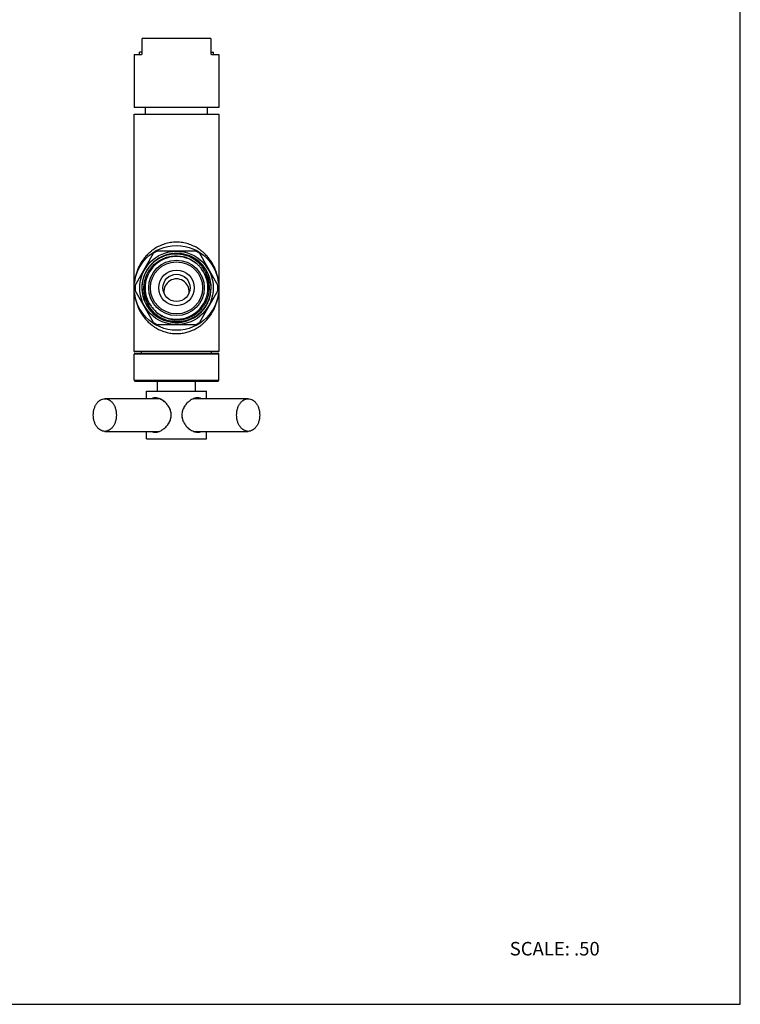
# Model space of a CAD drawing. Units: inches. Extents: x 0 to 8.5, y 0 to 11.
# Drawn here: x 4.2 to 8.5, y 0 to 5.8 of the extents above; entities that cross this region are included whole.
import ezdxf

# ---------------------------------------------------------------- set-up
doc = ezdxf.new("R2010")
doc.units = ezdxf.units.IN
doc.header["$LTSCALE"] = 0.717037
doc.header["$MEASUREMENT"] = 0
doc.layers.get('0').update_dxf_attribs({"linetype": 'CONTINUOUS'})
doc.styles.get("Standard").update_dxf_attribs({"font": 'txt', "width": 0.8})

msp = doc.modelspace()

# ---------------------------------------------------------------- linework, layer by layer
at = {"color": 7, "linetype": 'Continuous'}
for p, q in [((8.5, 0), (8.5, 11)), ((5.3778, 5.6979), (4.9718, 5.6979)), ((4.9718, 5.6054), (4.9718, 5.6979)), ((5.3778, 5.6979), (5.3778, 5.6054)), ((4.9248, 5.6029), (4.9248, 5.2909)), ((4.9249, 5.6029), (4.9693, 5.6029)), ((4.9718, 5.6156), (4.9565, 5.6156)), ((4.9565, 5.6029), (4.9565, 5.6156)), ((5.3778, 5.6156), (5.3932, 5.6156)), ((5.3803, 5.6029), (5.4248, 5.6029)), ((5.3932, 5.6029), (5.3932, 5.6156)), ((5.4248, 5.6029), (5.4248, 5.2909)), ((5.4248, 5.2909), (4.9249, 5.2909)), ((4.9913, 5.2509), (4.9913, 5.2909)), ((5.3583, 5.2509), (5.3583, 5.2909)), ((4.9248, 5.2509), (5.4248, 5.2509)), ((4.9248, 4.2405), (4.9248, 5.2509)), ((5.4248, 5.2509), (5.4248, 4.2405)), ((4.9307, 4.2405), (5.0401, 4.4301)), ((5.0654, 4.4446), (5.2843, 4.4446)), ((5.2416, 4.4184), (5.2483, 4.4163)), ((5.3096, 4.4301), (5.419, 4.2405)), ((4.9248, 3.8509), (4.9248, 4.2113)), ((5.0401, 4.0217), (4.9307, 4.2113)), ((5.419, 4.2113), (5.3096, 4.0217)), ((5.4248, 4.2113), (5.4248, 3.8509)), ((5.1015, 4.0355), (5.1081, 4.0334)), ((5.2843, 4.0071), (5.0654, 4.0071)), ((5.4248, 3.8509), (4.9248, 3.8509)), ((4.9248, 3.6809), (4.9248, 3.8359)), ((4.9678, 3.8409), (4.9678, 3.8509)), ((5.3818, 3.8409), (5.3818, 3.8509)), ((5.4248, 3.6809), (5.4248, 3.8359)), ((5.0623, 3.6159), (5.0623, 3.6759)), ((5.2873, 3.6159), (5.2873, 3.6759)), ((4.9973, 3.6159), (5.3523, 3.6159)), ((4.9973, 3.5721), (4.9973, 3.6159)), ((5.3523, 3.5721), (5.3523, 3.6159)), ((5.074, 3.5721), (4.7522, 3.5721)), ((5.5975, 3.5721), (5.2757, 3.5721)), ((4.7522, 3.3796), (5.074, 3.3796)), ((4.9973, 3.3359), (4.9973, 3.3796)), ((5.2757, 3.3796), (5.5975, 3.3796)), ((5.3523, 3.3359), (5.3523, 3.3796)), ((4.9974, 3.3359), (5.3523, 3.3359)), ((0, 0), (8.5, 0))]:
    msp.add_line(p, q, dxfattribs=at)
at = {"color": 9, "linetype": 'Continuous'}
for p, q in [((5.4248, 3.8359), (4.9248, 3.8359)), ((4.9299, 3.8409), (5.4198, 3.8409)), ((4.9248, 3.6809), (5.4248, 3.6809)), ((4.9299, 3.6759), (5.4198, 3.6759))]:
    msp.add_line(p, q, dxfattribs=at)
at = {"color": 7, "linetype": 'Continuous'}
for radius in [0.25, 0.2167, 0.1638, 0.1537, 0.105, 0.08]:
    msp.add_circle((5.1748, 4.2259), radius, dxfattribs=at)
for centre, radius, start, end in [((4.9693, 5.6054), 0.0025, 270, 360), ((5.3803, 5.6054), 0.0025, 180, 270), ((5.1748, 4.2259), 0.2037, 250.88293, 154.12069), ((5.1748, 4.2259), 0.2446, 116.58368, 123.41632), ((5.1711, 4.2261), 0.1996, 71.66735, 77.41537), ((5.1717, 4.2277), 0.1979, 60.05436, 71.66861), ((5.1635, 4.2332), 0.201, 61.79619, 67.1349), ((5.1589, 4.1447), 0.286, 71.26866, 71.78187), ((5.2052, 4.281), 0.142, 70.30156, 71.2818), ((5.1751, 4.2268), 0.2033, 66.35736, 67.47944), ((5.1748, 4.2259), 0.2446, 56.58368, 63.41632), ((5.1748, 4.2259), 0.185, 51.31619, 216.00647), ((5.1712, 4.2306), 0.1985, 137.62848, 143.44274), ((5.1715, 4.227), 0.1873, 70.10399, 76.29636), ((5.1716, 4.2275), 0.1868, 58.57343, 70.0907), ((5.1748, 4.2261), 0.2041, 65.34275, 66.49589), ((5.1746, 4.2257), 0.2046, 64.62042, 66.35699), ((5.163, 4.2323), 0.2021, 56.51185, 61.79788), ((5.1744, 4.2253), 0.2051, 63.544, 65.34234), ((5.1742, 4.2249), 0.2055, 55.98572, 64.62016), ((5.1723, 4.2285), 0.1856, 52.63831, 58.57374), ((5.1714, 4.2271), 0.1985, 54.26392, 60.05577), ((5.164, 4.2337), 0.2003, 51.20756, 56.51541), ((5.1749, 4.2258), 0.2043, 52.55542, 57.5014), ((5.1719, 4.2282), 0.186, 46.70861, 52.62108), ((5.1726, 4.2288), 0.1965, 42.57394, 54.27477), ((5.1758, 4.2269), 0.2029, 44.36205, 56.00859), ((5.1651, 4.2352), 0.1985, 40.56384, 51.19896), ((5.1712, 4.2274), 0.1871, 40.84376, 46.71404), ((5.1667, 4.2366), 0.1963, 35.59181, 40.55807), ((5.1719, 4.2281), 0.1974, 36.76067, 42.57984), ((5.1747, 4.2259), 0.2044, 38.58097, 44.36442), ((5.1748, 4.2259), 0.2037, 154.12069, 250.88293), ((5.1723, 4.2268), 0.2017, 157.47011, 159.41893), ((5.1742, 4.226), 0.2037, 154.85876, 157.46845), ((5.1749, 4.2258), 0.2044, 155.96484, 156.71539), ((5.1731, 4.2227), 0.1923, 152.69521, 164.4391), ((5.1754, 4.2255), 0.205, 154.08826, 154.85848), ((5.1745, 4.2259), 0.204, 154.66066, 154.85876), ((5.1867, 4.22), 0.2172, 149.32581, 154.0928), ((5.1703, 4.2242), 0.2004, 152.5603, 153.10707), ((5.1707, 4.224), 0.2009, 152.10255, 152.56034), ((5.1715, 4.2235), 0.2019, 150.28122, 152.1015), ((5.1728, 4.2228), 0.2033, 147.83866, 150.28071), ((5.1835, 4.2219), 0.2135, 148.85494, 149.31093), ((5.1795, 4.2243), 0.2089, 143.43836, 148.87341), ((5.1734, 4.2224), 0.2041, 147.16493, 147.83983), ((5.174, 4.222), 0.2047, 141.31817, 147.16342), ((5.1737, 4.2224), 0.193, 146.86195, 152.69664), ((5.1726, 4.2231), 0.1916, 140.99234, 146.86325), ((5.1748, 4.2259), 0.185, 231.30362, 36.00647), ((5.1724, 4.2284), 0.1856, 37.64251, 40.84261), ((5.1735, 4.2293), 0.1841, 36.40428, 37.64012), ((5.1744, 4.23), 0.183, 34.89967, 36.40461), ((5.1677, 4.2373), 0.1951, 24.57163, 35.58672), ((5.1725, 4.2286), 0.1967, 34.84572, 36.75823), ((5.1735, 4.2293), 0.1954, 25.04996, 34.8465), ((5.1748, 4.2259), 0.2044, 32.51405, 37.50422), ((5.1717, 4.239), 0.1908, 3.12112, 24.61246), ((5.1742, 4.2255), 0.2051, 27.50262, 32.51499), ((5.1742, 4.2295), 0.1948, 1.77365, 25.08977), ((5.1749, 4.2259), 0.2043, 342.83941, 27.49517), ((5.1748, 4.2259), 0.2446, 176.58368, 183.41632), ((5.1748, 4.2259), 0.2043, 162.48085, 212.58474), ((5.1742, 4.2261), 0.2037, 160.21176, 162.49278), ((5.1744, 4.2223), 0.1936, 164.42876, 182.00554), ((5.1733, 4.2264), 0.2027, 159.41788, 160.21066), ((5.1712, 4.2129), 0.1839, 166.82904, 172.29844), ((5.1748, 4.2041), 0.075, 354.78548, 185.21316), ((5.1748, 4.2393), 0.1877, 352.29411, 3.06312), ((5.1748, 4.2259), 0.2446, 356.58368, 3.41632), ((5.1755, 4.2223), 0.1948, 181.99552, 205.37874), ((5.1749, 4.2124), 0.1877, 172.30853, 183.09241), ((5.178, 4.2128), 0.1908, 183.15053, 204.61074), ((5.1793, 4.2387), 0.1831, 346.81672, 352.29615), ((5.1752, 4.2295), 0.1938, 344.3212, 1.78292), ((5.1767, 4.2228), 0.1961, 205.35378, 222.87409), ((5.1819, 4.2144), 0.195, 204.57325, 215.8138), ((5.1771, 4.2287), 0.1916, 320.8754, 326.75799), ((5.1767, 4.229), 0.2035, 321.53571, 333.09137), ((5.176, 4.2294), 0.193, 326.75666, 332.60311), ((5.1732, 4.2269), 0.2062, 322.80172, 330.08835), ((5.1765, 4.2291), 0.1923, 332.60165, 344.32469), ((5.1739, 4.2265), 0.2054, 330.08948, 331.37266), ((5.1743, 4.2263), 0.2049, 331.37289, 332.02273), ((5.1747, 4.2261), 0.2045, 332.02264, 332.86865), ((5.1754, 4.2258), 0.2038, 332.8684, 334.08818), ((5.1744, 4.2262), 0.2048, 334.08853, 334.84586), ((5.1775, 4.2249), 0.2015, 337.46997, 339.29886), ((5.1765, 4.2253), 0.2025, 339.29788, 339.95503), ((5.1755, 4.2257), 0.2037, 339.95705, 342.85302), ((5.1749, 4.2259), 0.2044, 212.57235, 217.58455), ((5.1748, 4.2259), 0.2043, 217.5924, 227.68141), ((5.1741, 4.2251), 0.2033, 218.56373, 235.39223), ((5.183, 4.2152), 0.1964, 215.81897, 220.50262), ((5.1753, 4.2218), 0.183, 214.89969, 216.41795), ((5.1762, 4.2225), 0.1841, 216.41761, 217.65484), ((5.1777, 4.2236), 0.186, 217.66248, 232.63924), ((5.1773, 4.2232), 0.1968, 222.84458, 228.67903), ((5.1844, 4.2164), 0.1981, 220.50351, 225.81476), ((5.1746, 4.2258), 0.2041, 230.20294, 235.9921), ((5.1847, 4.2168), 0.1986, 225.81442, 231.14438), ((5.178, 4.2241), 0.1979, 228.70953, 251.94684), ((5.1774, 4.2233), 0.1856, 232.65655, 238.6036), ((5.1748, 4.2259), 0.2446, 236.58368, 243.41632), ((5.175, 4.2264), 0.2048, 235.38897, 236.86645), ((5.1857, 4.218), 0.2003, 231.15488, 236.47371), ((5.1754, 4.2269), 0.2054, 235.98573, 245.45173), ((5.1867, 4.2195), 0.2021, 236.47012, 241.77337), ((5.1781, 4.2243), 0.1868, 238.60328, 250.43151), ((5.1751, 4.2262), 0.2047, 244.23275, 246.60153), ((5.1747, 4.2253), 0.2037, 245.45396, 247.47955), ((5.186, 4.2182), 0.2006, 241.76551, 247.1409), ((5.1745, 4.2249), 0.2032, 246.74049, 247.47958), ((5.1433, 4.1672), 0.1382, 250.29201, 251.18894), ((5.1868, 4.2951), 0.2733, 251.19666, 251.81624), ((5.1782, 4.2249), 0.1874, 250.44451, 256.3362), ((5.1786, 4.2258), 0.1997, 251.94554, 257.74042), ((5.1748, 4.2259), 0.2446, 296.58368, 303.41632), ((4.9298, 3.8359), 0.005, 89.99995, 159.99996), ((5.4198, 3.8359), 0.005, 0, 90.00005), ((4.9298, 3.6809), 0.005, 180, 270), ((5.4198, 3.6809), 0.005, 270, 360), ((5.0848, 3.5197), 0.058, 112.96084, 115.01146), ((5.0839, 3.5219), 0.0556, 108.01427, 112.98867), ((5.0319, 3.4708), 0.1099, 58.67391, 60.37488), ((5.0276, 3.4639), 0.118, 53.13178, 58.61329), ((5.0242, 3.4593), 0.1237, 42.58467, 53.13423), ((5.0244, 3.4596), 0.1234, 37.21836, 42.58467), ((5.0263, 3.4612), 0.1209, 37.14347, 42.60445), ((5.3259, 3.459), 0.1242, 131.9997, 142.71614), ((5.3252, 3.4597), 0.1232, 131.9665, 142.77718), ((5.3252, 3.4598), 0.1232, 126.83419, 131.9665), ((5.3247, 3.4603), 0.1224, 126.77836, 131.99177), ((5.2656, 3.5215), 0.0561, 67.04683, 71.92451), ((5.2648, 3.5197), 0.058, 64.98975, 67.05322), ((5.0293, 3.4635), 0.1172, 34.08767, 37.14163), ((5.0308, 3.4644), 0.1154, 31.62702, 37.24766), ((5.0321, 3.4653), 0.1138, 31.53206, 34.08555), ((5.0347, 3.467), 0.1107, 29.01653, 31.53187), ((5.0369, 3.4682), 0.1082, 27.60954, 29.01226), ((5.0388, 3.4692), 0.1061, 25.56734, 27.61156), ((5.0436, 3.4714), 0.1008, 19.49295, 25.61397), ((5.0503, 3.4737), 0.0936, 13.319, 19.52472), ((5.0545, 3.4752), 0.0892, 6.6568, 12.97596), ((5.0602, 3.4759), 0.0834, 0.02024, 6.68422), ((5.2994, 3.4737), 0.0937, 160.44621, 166.67105), ((5.2987, 3.4745), 0.0928, 160.74878, 167.08599), ((5.3159, 3.4664), 0.1118, 148.45484, 149.27536), ((5.315, 3.4668), 0.1108, 148.38506, 149.20194), ((5.3201, 3.4635), 0.1169, 142.75575, 148.3299), ((5.3197, 3.4639), 0.1163, 142.83137, 148.41387), ((5.0317, 3.4867), 0.1143, 325.18427, 328.47919), ((5.0353, 3.4845), 0.11, 328.47749, 332.05271), ((5.0386, 3.4827), 0.1063, 332.05992, 334.44572), ((5.0425, 3.4809), 0.102, 334.43458, 340.48328), ((5.0503, 3.4781), 0.0936, 340.48429, 346.68653), ((5.051, 3.4773), 0.0927, 340.78428, 347.04587), ((5.0671, 3.4749), 0.0766, 353.45971, 356.84674), ((5.0607, 3.4759), 0.0829, 355.62989, 359.98219), ((5.0724, 3.4747), 0.0713, 358.0344, 0.96979), ((5.07, 3.4748), 0.0737, 356.86159, 358.04345), ((5.2894, 3.4759), 0.0834, 180.01972, 186.58789), ((5.2952, 3.4766), 0.0892, 186.56257, 192.93476), ((5.2994, 3.4781), 0.0937, 193.33408, 199.56174), ((5.2987, 3.4773), 0.0928, 192.92542, 199.26533), ((5.3184, 3.4869), 0.1147, 210.73936, 217.23148), ((5.0848, 3.4321), 0.058, 244.98975, 247.05322), ((5.0841, 3.4303), 0.0561, 247.04666, 251.96592), ((5.0235, 3.4931), 0.1247, 312.04431, 318.03197), ((5.0238, 3.4928), 0.1242, 312.02334, 317.80223), ((5.0254, 3.4914), 0.1221, 317.81096, 320.74337), ((5.0274, 3.4898), 0.1196, 320.74578, 323.34938), ((5.0292, 3.4884), 0.1173, 323.35135, 325.19077), ((5.3253, 3.4923), 0.1235, 217.27198, 233.14788), ((5.3246, 3.4915), 0.1224, 217.20588, 228.08007), ((5.325, 3.4919), 0.123, 228.02916, 233.20365), ((5.2657, 3.4299), 0.0556, 288.05562, 292.98815), ((5.2648, 3.4321), 0.058, 292.96084, 295.01146)]:
    msp.add_arc(centre, radius, start, end, dxfattribs=at)
at = {"color": 9, "linetype": 'Continuous'}
for centre, radius, start, end in [((5.1846, 4.2447), 0.2537, 128.09083, 132.32265), ((5.1813, 4.2489), 0.2485, 123.14319, 128.10051), ((5.168, 4.2484), 0.2491, 52.27338, 56.85488), ((5.1647, 4.2443), 0.2543, 47.68725, 52.26521), ((5.1858, 4.2084), 0.2556, 227.68682, 229.21094), ((5.1851, 4.2077), 0.2546, 229.2116, 229.69086), ((5.1841, 4.2065), 0.253, 229.68964, 232.26966), ((5.1651, 4.207), 0.2537, 308.09066, 312.31986), ((5.1635, 4.2089), 0.2562, 312.31089, 312.91101), ((5.1628, 4.2097), 0.2573, 312.91167, 315.17359), ((5.1615, 4.211), 0.2591, 315.17145, 316.01792), ((5.1829, 4.2049), 0.251, 232.27354, 232.68306), ((5.1816, 4.2032), 0.2488, 232.68, 236.85294), ((5.1748, 4.1851), 0.2292, 263.51559, 276.48152), ((5.1692, 4.2016), 0.2469, 303.13584, 304.17757), ((5.1686, 4.2025), 0.248, 304.17759, 305.62481), ((5.1674, 4.2041), 0.25, 305.62485, 308.09057)]:
    msp.add_arc(centre, radius, start, end, dxfattribs=at)
for points, knots in [([(5.3042, 4.457), (5.2951, 4.4629), (5.2757, 4.4738), (5.2496, 4.4841), (5.2275, 4.4901), (5.2044, 4.4945), (5.1748, 4.4968), (5.1453, 4.4945), (5.1222, 4.4901), (5.1001, 4.484), (5.074, 4.4738), (5.0546, 4.4629), (5.0455, 4.457)], [0, 0, 0, 0, 0.11914, 0.242749, 0.306104, 0.370314, 0.500004, 0.629694, 0.693903, 0.757257, 0.880863, 1, 1, 1, 1]), ([(5.0137, 4.4323), (5.0069, 4.4262), (4.9942, 4.4133), (4.9774, 4.3923), (4.9631, 4.3704), (4.9513, 4.3477), (4.9417, 4.3243), (4.9342, 4.3006), (4.9289, 4.2766), (4.9268, 4.2604), (4.926, 4.2523)], [0, 0, 0, 0, 0.134369, 0.264958, 0.392339, 0.517177, 0.639973, 0.761067, 0.880895, 1, 1, 1, 1]), ([(5.4237, 4.2523), (5.4229, 4.2604), (5.4208, 4.2766), (5.4154, 4.3006), (5.408, 4.3244), (5.3984, 4.3477), (5.3865, 4.3704), (5.3722, 4.3923), (5.3555, 4.4133), (5.3427, 4.4262), (5.336, 4.4324)], [0, 0, 0, 0, 0.119103, 0.238933, 0.36003, 0.482827, 0.607663, 0.735042, 0.865631, 1, 1, 1, 1]), ([(4.926, 4.1995), (4.9268, 4.1914), (4.9289, 4.1752), (4.9342, 4.1512), (4.9417, 4.1274), (4.9513, 4.1041), (4.9632, 4.0814), (4.9774, 4.0595), (4.9942, 4.0385), (5.0069, 4.0256), (5.0137, 4.0194)], [0, 0, 0, 0, 0.119104, 0.238934, 0.360032, 0.482829, 0.607664, 0.735044, 0.865632, 1, 1, 1, 1]), ([(5.3479, 4.031), (5.3537, 4.0371), (5.3646, 4.0495), (5.379, 4.0693), (5.3912, 4.0899), (5.4015, 4.1111), (5.4098, 4.1328), (5.4163, 4.1548), (5.421, 4.177), (5.423, 4.192), (5.4237, 4.1995)], [0, 0, 0, 0, 0.133052, 0.262844, 0.389937, 0.514861, 0.637994, 0.759611, 0.880124, 1, 1, 1, 1]), ([(5.0455, 3.9948), (5.0606, 3.985), (5.0852, 3.9725), (5.1207, 3.9617), (5.1394, 3.9584), (5.149, 3.9574)], [0, 0, 0, 0, 0.486249, 0.740321, 1, 1, 1, 1]), ([(5.2007, 3.9574), (5.2103, 3.9584), (5.229, 3.9617), (5.2644, 3.9725), (5.2891, 3.985), (5.3042, 3.9948)], [0, 0, 0, 0, 0.259679, 0.513751, 1, 1, 1, 1])]:
    msp.add_open_spline(points, degree=3, knots=knots, dxfattribs=at)
at = {"color": 7, "linetype": 'Continuous'}
for points, knots in [([(5.2146, 4.4209), (5.2055, 4.4229), (5.187, 4.4257), (5.1589, 4.4259), (5.1311, 4.4222), (5.1041, 4.4147), (5.0783, 4.4035), (5.0544, 4.3889), (5.0327, 4.371), (5.02, 4.3573), (5.0142, 4.35)], [0, 0, 0, 0, 0.124974, 0.249953, 0.374937, 0.499929, 0.624908, 0.749854, 0.87486, 1, 1, 1, 1]), ([(5.0237, 4.3437), (5.0293, 4.3507), (5.0415, 4.3637), (5.0624, 4.3806), (5.0854, 4.3944), (5.1101, 4.4048), (5.1361, 4.4117), (5.1627, 4.4148), (5.1895, 4.4141), (5.2072, 4.4111), (5.2158, 4.409)], [0, 0, 0, 0, 0.125, 0.25, 0.374996, 0.499995, 0.62499, 0.749993, 0.874993, 1, 1, 1, 1]), ([(5.134, 4.0428), (5.1426, 4.0407), (5.1602, 4.0377), (5.187, 4.037), (5.2136, 4.0401), (5.2395, 4.0469), (5.2641, 4.0573), (5.2871, 4.071), (5.3079, 4.0878), (5.3202, 4.1009), (5.3258, 4.1078)], [0, 0, 0, 0, 0.125007, 0.250004, 0.375001, 0.499993, 0.624994, 0.749993, 0.874996, 1, 1, 1, 1]), ([(5.336, 4.1025), (5.3302, 4.0952), (5.3176, 4.0814), (5.296, 4.0635), (5.2722, 4.0487), (5.2466, 4.0374), (5.2196, 4.0298), (5.1918, 4.0259), (5.1638, 4.026), (5.1453, 4.0287), (5.1362, 4.0307)], [0, 0, 0, 0, 0.125122, 0.250122, 0.37507, 0.50005, 0.625044, 0.750031, 0.875017, 1, 1, 1, 1]), ([(4.7522, 3.3796), (4.7478, 3.3796), (4.7386, 3.381), (4.7256, 3.3866), (4.7138, 3.3957), (4.7035, 3.4078), (4.6951, 3.4225), (4.6889, 3.4392), (4.685, 3.4572), (4.6837, 3.4759), (4.685, 3.4946), (4.6889, 3.5126), (4.6951, 3.5293), (4.7035, 3.5439), (4.7138, 3.5561), (4.7256, 3.5652), (4.7386, 3.5708), (4.7478, 3.5721), (4.7522, 3.5721)], [0, 0, 0, 0, 0.05158, 0.105166, 0.161994, 0.222847, 0.287815, 0.356347, 0.427487, 0.5, 0.572514, 0.643654, 0.712185, 0.777153, 0.838006, 0.894834, 0.948421, 1, 1, 1, 1]), ([(4.7522, 3.5721), (4.7567, 3.5721), (4.7658, 3.5708), (4.7788, 3.5652), (4.7907, 3.5561), (4.801, 3.5439), (4.8094, 3.5293), (4.8156, 3.5126), (4.8194, 3.4946), (4.8207, 3.4759), (4.8194, 3.4572), (4.8156, 3.4392), (4.8094, 3.4225), (4.801, 3.4078), (4.7907, 3.3957), (4.7788, 3.3866), (4.7658, 3.381), (4.7567, 3.3796), (4.7522, 3.3796)], [0, 0, 0, 0, 0.05158, 0.105166, 0.161994, 0.222847, 0.287815, 0.356347, 0.427487, 0.5, 0.572514, 0.643654, 0.712185, 0.777153, 0.838006, 0.894834, 0.948421, 1, 1, 1, 1]), ([(5.0567, 3.5769), (5.0541, 3.5772), (5.0491, 3.5776), (5.0417, 3.577), (5.0349, 3.5752), (5.0307, 3.5733), (5.0288, 3.5722)], [0, 0, 0, 0, 0.270189, 0.524474, 0.766305, 1, 1, 1, 1]), ([(5.0424, 3.5769), (5.0399, 3.5765), (5.0352, 3.5754), (5.0308, 3.5734), (5.0288, 3.5722)], [0, 0, 0, 0, 0.509211, 1, 1, 1, 1]), ([(5.0493, 3.5774), (5.0487, 3.5774), (5.0464, 3.5774), (5.0441, 3.5771), (5.0424, 3.5769)], [0, 0, 0, 0, 0.25532, 1, 1, 1, 1]), ([(5.0567, 3.5769), (5.0561, 3.577), (5.0536, 3.5773), (5.0512, 3.5774), (5.0493, 3.5774)], [0, 0, 0, 0, 0.255616, 1, 1, 1, 1]), ([(5.0726, 3.5728), (5.0713, 3.5733), (5.0661, 3.5751), (5.0607, 3.5763), (5.0567, 3.5769)], [0, 0, 0, 0, 0.26014, 1, 1, 1, 1]), ([(5.107, 3.5513), (5.1032, 3.5547), (5.0952, 3.561), (5.0826, 3.5687), (5.0697, 3.5742), (5.061, 3.5763), (5.0567, 3.5769)], [0, 0, 0, 0, 0.270698, 0.53028, 0.774456, 1, 1, 1, 1]), ([(5.0862, 3.5663), (5.0851, 3.567), (5.0807, 3.5694), (5.0761, 3.5715), (5.0726, 3.5728)], [0, 0, 0, 0, 0.256461, 1, 1, 1, 1]), ([(5.2773, 3.5728), (5.2728, 3.5711), (5.2638, 3.5669), (5.2554, 3.5614), (5.2514, 3.5584)], [0, 0, 0, 0, 0.485891, 1, 1, 1, 1]), ([(5.2773, 3.5728), (5.2728, 3.5711), (5.2638, 3.5669), (5.2554, 3.5614), (5.2514, 3.5584)], [0, 0, 0, 0, 0.486105, 1, 1, 1, 1]), ([(5.2931, 3.5769), (5.2918, 3.5767), (5.2864, 3.5758), (5.2811, 3.5743), (5.2773, 3.5728)], [0, 0, 0, 0, 0.23988, 1, 1, 1, 1]), ([(5.293, 3.5769), (5.2917, 3.5768), (5.2863, 3.5759), (5.2811, 3.5743), (5.2773, 3.5728)], [0, 0, 0, 0, 0.239765, 1, 1, 1, 1]), ([(5.3004, 3.5774), (5.2998, 3.5774), (5.2973, 3.5774), (5.2948, 3.5772), (5.293, 3.5769)], [0, 0, 0, 0, 0.244214, 1, 1, 1, 1]), ([(5.3004, 3.5774), (5.2998, 3.5774), (5.2973, 3.5774), (5.2949, 3.5771), (5.2931, 3.5769)], [0, 0, 0, 0, 0.244234, 1, 1, 1, 1]), ([(5.3209, 3.5722), (5.3179, 3.574), (5.3112, 3.5767), (5.304, 3.5775), (5.3004, 3.5774)], [0, 0, 0, 0, 0.484981, 1, 1, 1, 1]), ([(5.5975, 3.3796), (5.593, 3.3796), (5.5839, 3.381), (5.5709, 3.3866), (5.559, 3.3957), (5.5487, 3.4078), (5.5403, 3.4225), (5.5341, 3.4392), (5.5303, 3.4572), (5.529, 3.4759), (5.5303, 3.4946), (5.5341, 3.5126), (5.5403, 3.5293), (5.5487, 3.5439), (5.559, 3.5561), (5.5709, 3.5652), (5.5839, 3.5708), (5.593, 3.5721), (5.5975, 3.5721)], [0, 0, 0, 0, 0.05158, 0.105166, 0.161994, 0.222847, 0.287815, 0.356347, 0.427487, 0.5, 0.572514, 0.643654, 0.712185, 0.777153, 0.838006, 0.894834, 0.948421, 1, 1, 1, 1]), ([(5.5975, 3.5721), (5.6019, 3.5721), (5.6111, 3.5708), (5.6241, 3.5652), (5.6359, 3.5561), (5.6462, 3.5439), (5.6546, 3.5293), (5.6608, 3.5126), (5.6647, 3.4946), (5.666, 3.4759), (5.6647, 3.4572), (5.6608, 3.4392), (5.6546, 3.4225), (5.6462, 3.4078), (5.6359, 3.3957), (5.6241, 3.3866), (5.6111, 3.381), (5.6019, 3.3796), (5.5975, 3.3796)], [0, 0, 0, 0, 0.05158, 0.105166, 0.161994, 0.222847, 0.287815, 0.356347, 0.427487, 0.5, 0.572514, 0.643654, 0.712185, 0.777153, 0.838006, 0.894834, 0.948421, 1, 1, 1, 1]), ([(5.1414, 3.4953), (5.1402, 3.5005), (5.1369, 3.5108), (5.1319, 3.5203), (5.1291, 3.5249)], [0, 0, 0, 0, 0.501404, 1, 1, 1, 1]), ([(5.1432, 3.4856), (5.1429, 3.488), (5.1424, 3.4913), (5.1417, 3.4945), (5.1415, 3.4953)], [0, 0, 0, 0, 0.749658, 1, 1, 1, 1]), ([(5.1437, 3.4759), (5.1437, 3.4783), (5.1436, 3.4816), (5.1433, 3.4848), (5.1432, 3.4856)], [0, 0, 0, 0, 0.749545, 1, 1, 1, 1]), ([(5.2082, 3.4953), (5.2079, 3.4937), (5.2065, 3.4873), (5.206, 3.4808), (5.206, 3.4759)], [0, 0, 0, 0, 0.250973, 1, 1, 1, 1]), ([(5.2083, 3.4952), (5.2079, 3.4936), (5.2066, 3.4872), (5.206, 3.4808), (5.206, 3.4759)], [0, 0, 0, 0, 0.250703, 1, 1, 1, 1]), ([(5.2198, 3.5235), (5.2189, 3.5221), (5.2156, 3.5161), (5.2128, 3.5099), (5.2111, 3.505)], [0, 0, 0, 0, 0.249495, 1, 1, 1, 1]), ([(5.2198, 3.5235), (5.2189, 3.5221), (5.2156, 3.5161), (5.2128, 3.5099), (5.2111, 3.505)], [0, 0, 0, 0, 0.249271, 1, 1, 1, 1]), ([(5.1162, 3.4098), (5.121, 3.4151), (5.1298, 3.4268), (5.1362, 3.4399), (5.1386, 3.4468)], [0, 0, 0, 0, 0.497282, 1, 1, 1, 1]), ([(5.1414, 3.4565), (5.1417, 3.4576), (5.1426, 3.4619), (5.1432, 3.4663), (5.1434, 3.4696)], [0, 0, 0, 0, 0.250334, 1, 1, 1, 1]), ([(5.1415, 3.4565), (5.1417, 3.4573), (5.1424, 3.4605), (5.1429, 3.4638), (5.1432, 3.4662)], [0, 0, 0, 0, 0.250345, 1, 1, 1, 1]), ([(5.206, 3.4759), (5.206, 3.4735), (5.2061, 3.4702), (5.2064, 3.467), (5.2065, 3.4662)], [0, 0, 0, 0, 0.749543, 1, 1, 1, 1]), ([(5.2065, 3.4662), (5.2068, 3.4637), (5.2073, 3.4605), (5.208, 3.4573), (5.2082, 3.4565)], [0, 0, 0, 0, 0.749659, 1, 1, 1, 1]), ([(5.2111, 3.4467), (5.2117, 3.4451), (5.2141, 3.4388), (5.2172, 3.4327), (5.2198, 3.4283)], [0, 0, 0, 0, 0.250852, 1, 1, 1, 1]), ([(5.2111, 3.4467), (5.2117, 3.4451), (5.2141, 3.4388), (5.2172, 3.4327), (5.2198, 3.4283)], [0, 0, 0, 0, 0.251073, 1, 1, 1, 1]), ([(5.0288, 3.3796), (5.0318, 3.3778), (5.0385, 3.3752), (5.0457, 3.3744), (5.0493, 3.3744)], [0, 0, 0, 0, 0.483608, 1, 1, 1, 1]), ([(5.0288, 3.3796), (5.0318, 3.3778), (5.0385, 3.3752), (5.0457, 3.3744), (5.0493, 3.3744)], [0, 0, 0, 0, 0.483622, 1, 1, 1, 1]), ([(5.0493, 3.3744), (5.0499, 3.3744), (5.0524, 3.3744), (5.0549, 3.3747), (5.0567, 3.3749)], [0, 0, 0, 0, 0.244541, 1, 1, 1, 1]), ([(5.0493, 3.3744), (5.0499, 3.3744), (5.0524, 3.3744), (5.0549, 3.3747), (5.0567, 3.3749)], [0, 0, 0, 0, 0.244544, 1, 1, 1, 1]), ([(5.0567, 3.3749), (5.061, 3.3755), (5.0663, 3.3768), (5.0715, 3.3786), (5.0726, 3.379)], [0, 0, 0, 0, 0.786023, 1, 1, 1, 1]), ([(5.0567, 3.3749), (5.058, 3.3751), (5.0634, 3.376), (5.0687, 3.3776), (5.0726, 3.379)], [0, 0, 0, 0, 0.240059, 1, 1, 1, 1]), ([(5.0726, 3.379), (5.0787, 3.3813), (5.0909, 3.3876), (5.1018, 3.3958), (5.107, 3.4005)], [0, 0, 0, 0, 0.483098, 1, 1, 1, 1]), ([(5.2514, 3.3934), (5.2554, 3.3904), (5.2638, 3.3849), (5.2728, 3.3806), (5.2773, 3.379)], [0, 0, 0, 0, 0.514118, 1, 1, 1, 1]), ([(5.2514, 3.3934), (5.2554, 3.3904), (5.2638, 3.3849), (5.2728, 3.3807), (5.2773, 3.379)], [0, 0, 0, 0, 0.513899, 1, 1, 1, 1]), ([(5.2773, 3.379), (5.2786, 3.3785), (5.2838, 3.3767), (5.2891, 3.3754), (5.2931, 3.3749)], [0, 0, 0, 0, 0.260204, 1, 1, 1, 1]), ([(5.2773, 3.379), (5.2786, 3.3785), (5.2837, 3.3767), (5.289, 3.3754), (5.293, 3.3749)], [0, 0, 0, 0, 0.260262, 1, 1, 1, 1]), ([(5.293, 3.3749), (5.2936, 3.3748), (5.2961, 3.3745), (5.2985, 3.3744), (5.3004, 3.3744)], [0, 0, 0, 0, 0.256004, 1, 1, 1, 1]), ([(5.2931, 3.3749), (5.2937, 3.3748), (5.2961, 3.3745), (5.2985, 3.3744), (5.3004, 3.3744)], [0, 0, 0, 0, 0.255895, 1, 1, 1, 1]), ([(5.3004, 3.3744), (5.304, 3.3743), (5.3112, 3.3751), (5.3179, 3.3778), (5.3209, 3.3796)], [0, 0, 0, 0, 0.51503, 1, 1, 1, 1])]:
    msp.add_open_spline(points, degree=3, knots=knots, dxfattribs=at)

# ---------------------------------------------------------------- texts
at = {"color": 7, "linetype": 'Continuous', "insert": (7.1401, 0.368), "char_height": 0.08, "width": 0.64, "attachment_point": 1, "line_spacing_factor": 0.9}
msp.add_mtext('SCALE: .50', dxfattribs=at)

doc.saveas('drawing.dxf')
